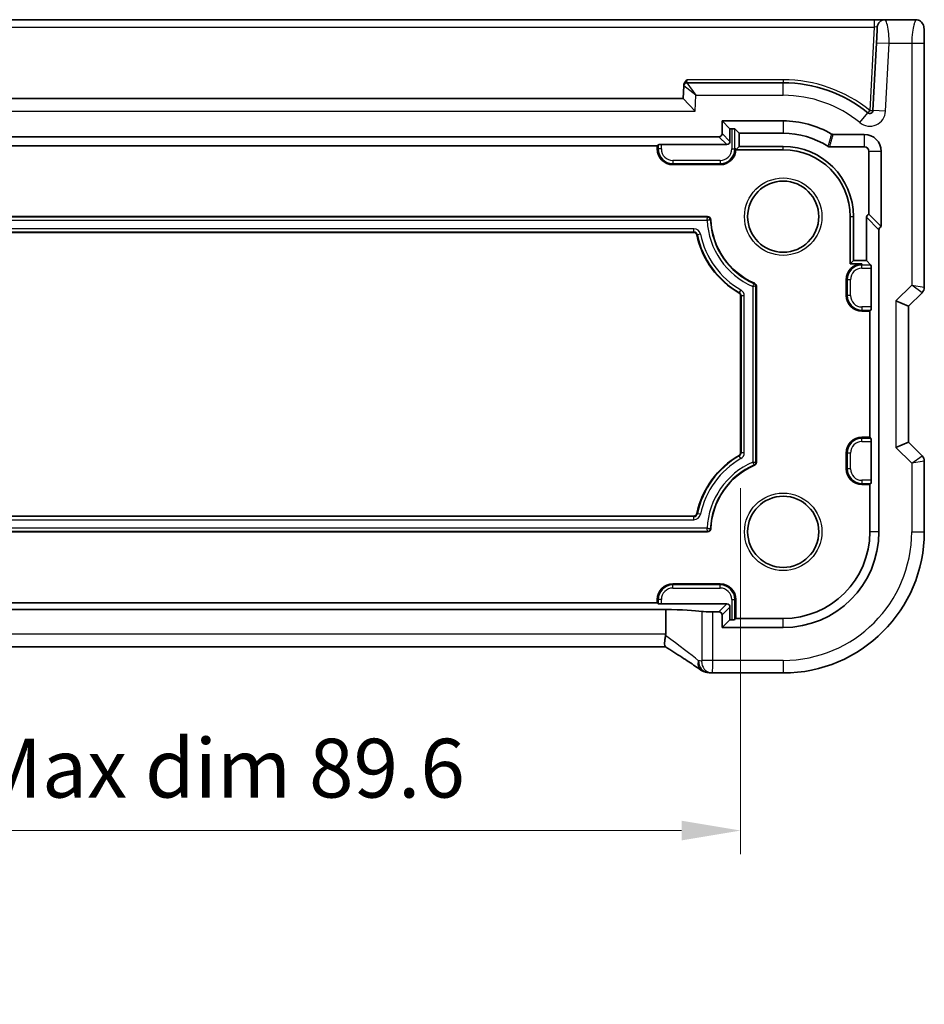
# Model space of a CAD drawing. Units: millimetres. Extents: x 22 to 3385, y 12 to 714.
# Drawn here: x 2930 to 2987, y 87 to 149 of the extents above; entities that cross this region are included whole.
import ezdxf

# ---------------------------------------------------------------- set-up
doc = ezdxf.new("R2010")
doc.units = ezdxf.units.MM
doc.header["$LTSCALE"] = 1.5
doc.layers.get('Defpoints').update_dxf_attribs({"lineweight": 25})
for name, color, linetype, lineweight in [('Dimension (ISO)', 7, 'Continuous', 18), ('Visible (ISO)', 7, 'Continuous', 35), ('Visible Narrow (ISO)', 7, 'Continuous', 25)]:
    doc.layers.add(name, color=color, linetype=linetype, lineweight=lineweight)
doc.styles.add('Note Text (TK)', font='MS PGothic.ttf')
doc.dimstyles.new('Default - Method 1b (TK)', dxfattribs={"dimscale": 1.5, "dimtxt": 2.5, "dimasz": 2.5, "dimexe": 1, "dimexo": 1.5, "dimgap": 1, "dimtad": 1, "dimtoh": 1, "dimrnd": 1e-08, "dimdsep": 46, "dimtxsty": 'Note Text (TK)', "dimcen": 0.09, "dimdle": 5, "dimclrd": 100, "dimclre": 100, "dimclrt": 7, "dimadec": 1, "dimazin": 1, "dimtfac": 1, "dimtmove": 0, "dimatfit": 3, "dimfxl": 1, "dimtolj": 1, "dimlwd": -1, "dimlwe": -1, "dimarcsym": 0})

# ---------------------------------------------------------------- blocks, each defined once
blk = doc.blocks.new('*D85')
at = {"layer": 'Defpoints', "color": 0}
for p in [(2886.188, 121.744), (2975.788, 121.744), (2975.788, 97.764)]:
    blk.add_point(p, dxfattribs=at)
at = {"layer": 'Dimension (ISO)', "color": 100}
for p, q in [((2886.188, 119.494), (2886.188, 96.264)), ((2975.788, 119.494), (2975.788, 96.264)), ((2889.938, 97.764), (2972.038, 97.764))]:
    blk.add_line(p, q, dxfattribs=at)
for points in [[(2889.938, 98.389), (2889.938, 97.139), (2886.188, 97.764)], [(2972.038, 98.389), (2972.038, 97.139), (2975.788, 97.764)]]:
    blk.add_solid(points, dxfattribs=at)
at = {"layer": 'Dimension (ISO)', "color": 7, "insert": (2902.676, 101.723), "char_height": 3.75, "attachment_point": 4, "style": 'Note Text (TK)'}
blk.add_mtext('\\A1;\\fＭＳ Ｐゴシック|b0|i0;\\H3.7310;有効寸法 / Max dim 89.6', dxfattribs=at)

msp = doc.modelspace()

# ---------------------------------------------------------------- linework, layer by layer
at = {"layer": 'Visible (ISO)'}
for p, q in [((2984.263, 149.2209), (2877.7121, 149.2209)), ((2984.962, 149.2209), (2984.263, 149.2209)), ((2986.9082, 149.2209), (2984.962, 149.2209)), ((2984.4111, 147.7627), (2984.1853, 143.453)), ((2987.4445, 132.2458), (2987.4445, 147.7209)), ((2972.1776, 145.0313), (2972.1351, 144.2209)), ((2972.1799, 145.0752), (2972.1776, 145.0313)), ((2978.4875, 145.2209), (2972.3773, 145.2209)), ((2972.1351, 144.2209), (2889.8399, 144.2209)), ((2972.1351, 144.2209), (2972.8943, 143.4209)), ((2974.6111, 141.9971), (2974.6111, 142.7974)), ((2974.6111, 142.7974), (2978.4875, 142.7974)), ((2974.6111, 142.7974), (2975.1089, 142.2995)), ((2975.1089, 142.2995), (2975.2191, 142.2995)), ((2975.1089, 141.4992), (2975.1089, 142.2995)), ((2975.4189, 142.2896), (2975.6972, 142.0112)), ((2975.6972, 141.1805), (2975.6972, 142.0112)), ((2975.6972, 142.0112), (2978.4875, 142.0112)), ((2981.6553, 141.9393), (2983.6375, 141.9393)), ((2887.5638, 141.7974), (2974.4113, 141.7974)), ((2891.4875, 141.2209), (2970.4875, 141.2209)), ((2970.4875, 141.2209), (2970.5562, 141.2896)), ((2970.4875, 141.0209), (2970.4875, 141.2209)), ((2970.7559, 141.2995), (2974.9092, 141.2995)), ((2975.4875, 140.9709), (2975.6972, 141.1805)), ((2975.4875, 140.9709), (2975.4875, 141.0209)), ((2978.4875, 140.9709), (2975.4875, 140.9709)), ((2978.4875, 141.1805), (2975.6972, 141.1805)), ((2981.4347, 141.1532), (2983.6375, 141.1532)), ((2983.9279, 140.8628), (2983.9279, 136.8724)), ((2984.714, 140.8628), (2984.714, 136.0863)), ((2974.4875, 140.0209), (2971.4875, 140.0209)), ((2984.714, 136.0863), (2983.9279, 136.8724)), ((2888.2834, 136.7209), (2973.6917, 136.7209)), ((2982.7375, 133.7209), (2982.7375, 136.7209)), ((2982.9472, 133.9305), (2982.9472, 136.7209)), ((2983.7779, 136.679), (2983.7779, 133.9305)), ((2972.813, 135.7209), (2889.162, 135.7209)), ((2984.564, 135.8929), (2984.564, 116.7209)), ((2982.7375, 133.7209), (2982.9472, 133.9305)), ((2983.4875, 133.7209), (2982.7375, 133.7209)), ((2983.7779, 133.9305), (2982.9472, 133.9305)), ((2984.0562, 133.6522), (2983.7779, 133.9305)), ((2984.0662, 133.4525), (2984.0662, 130.9893)), ((2982.4875, 131.7209), (2982.4875, 132.7209)), ((2976.7875, 132.3129), (2976.7875, 121.1288)), ((2986.4445, 131.0387), (2987.2981, 131.8923)), ((2975.7875, 121.7438), (2975.7875, 131.6979)), ((2986.4445, 131.0387), (2985.6445, 131.3701)), ((2983.9875, 130.7209), (2983.4875, 130.7209)), ((2984.0562, 130.7896), (2983.9875, 130.7209)), ((2983.9875, 130.7209), (2983.9875, 122.7209)), ((2986.4445, 122.4031), (2986.4445, 131.0387)), ((2983.4875, 122.7209), (2983.9875, 122.7209)), ((2983.9875, 122.7209), (2984.0562, 122.6522)), ((2984.0662, 122.4525), (2984.0662, 119.9893)), ((2986.4445, 122.4031), (2985.6445, 122.0717)), ((2987.2981, 121.5495), (2986.4445, 122.4031)), ((2982.4875, 120.7209), (2982.4875, 121.7209)), ((2987.4445, 116.7209), (2987.4445, 121.196)), ((2983.9875, 119.7209), (2983.4875, 119.7209)), ((2984.0562, 119.7896), (2983.9875, 119.7209)), ((2983.9875, 119.7209), (2983.9875, 116.7209)), ((2889.162, 117.7209), (2972.813, 117.7209)), ((2973.6917, 116.7209), (2888.2834, 116.7209)), ((2971.4875, 113.4209), (2974.4875, 113.4209)), ((2970.4875, 112.2209), (2891.4875, 112.2209)), ((2970.4875, 112.2209), (2970.4875, 112.4209)), ((2970.5562, 112.1522), (2970.4875, 112.2209)), ((2974.9092, 112.1423), (2970.7559, 112.1423)), ((2975.1089, 111.1423), (2975.1089, 111.9425)), ((2975.4875, 112.4209), (2975.4875, 111.2209)), ((2890.944, 111.8016), (2971.0311, 111.8016)), ((2971.0311, 110.2211), (2971.0311, 111.8016)), ((2974.4113, 111.6444), (2974.0182, 111.6444)), ((2974.6111, 110.6444), (2974.6111, 111.4447)), ((2974.6111, 110.6444), (2975.1089, 111.1423)), ((2978.4875, 110.6444), (2974.6111, 110.6444)), ((2975.2191, 111.1423), (2975.1089, 111.1423)), ((2975.4875, 111.2209), (2975.4189, 111.1522)), ((2978.4875, 111.2209), (2975.4875, 111.2209)), ((2971.0311, 109.4211), (2890.944, 109.4211)), ((2973.9976, 107.7639), (2978.4875, 107.7639))]:
    msp.add_line(p, q, dxfattribs=at)
for centre in [(2978.4875, 136.7209), (2978.4875, 116.7209)]:
    msp.add_circle(centre, 2.2571, dxfattribs=at)
for centre, radius, start, end in [((2984.962, 148.7209), 0.5, 90, 177), ((2972.3773, 145.0209), 0.2, 90, 177), ((2978.4875, 136.7209), 8.5, 50.805644, 90), ((2983.9855, 143.4634), 0.2, 230.805644, 357), ((2978.4875, 136.7209), 6.0765, 59.687099, 90), ((2978.4875, 136.7209), 5.2904, 57.533507, 90), ((2983.6375, 140.8628), 1.0765, 0, 90), ((2971.4875, 141.0209), 1, 180, 270), ((2974.4875, 141.0209), 1, 270, 0), ((2978.4875, 136.7209), 4.4596, 0, 90), ((2978.4875, 136.7209), 4.25, 0, 90), ((2983.6375, 140.8628), 0.2904, 0, 90), ((2973.6917, 136.5209), 0.2, 2.388015, 90), ((2978.4875, 136.7209), 4.6, 182.388015, 246.682043), ((2972.813, 135.5209), 0.2, 11.940544, 90), ((2978.4875, 136.7209), 5.6, 191.940544, 240), ((2983.4875, 132.7209), 1, 90, 180), ((2976.5875, 132.3129), 0.2, 0, 66.682043), ((2975.5875, 131.6979), 0.2, 0, 60), ((2986.9445, 132.2458), 0.5, 315, 0), ((2983.4875, 131.7209), 1, 180, 270), ((2983.4875, 121.7209), 1, 90, 180), ((2978.4875, 116.7209), 5.6, 120, 168.059456), ((2975.5875, 121.7438), 0.2, 300, 0), ((2986.9445, 121.196), 0.5, 0, 45), ((2978.4875, 116.7209), 4.6, 113.317957, 177.611985), ((2976.5875, 121.1288), 0.2, 293.317957, 0), ((2983.4875, 120.7209), 1, 180, 270), ((2972.813, 117.9209), 0.2, 270, 348.059456), ((2973.6917, 116.9209), 0.2, 270, 357.611985), ((2978.4875, 116.7209), 8.957, 270, 0), ((2978.4875, 116.7209), 6.0765, 270, 0), ((2978.4875, 116.7209), 5.5, 270, 0), ((2971.4875, 112.4209), 1, 90, 180), ((2974.4875, 112.4209), 1, 0, 90)]:
    msp.add_arc(centre, radius, start, end, dxfattribs=at)
for centre, major_axis, ratio, start_param, end_param in [((2974.4108, 141.9976), (0.1418, -0.1418), 0.9972647, 5.4991567, 7.0672139), ((2975.2191, 142.289), (0.2, 0), 0.0524078, 0.0523599, 1.5707963), ((2970.7559, 141.289), (0.2, 0), 0.0524078, 1.5707963, 3.0892328), ((2974.9087, 141.4998), (0.1418, -0.1418), 0.9972647, 5.4991567, 7.0672139), ((2983.9782, 136.6784), (-0.1418, 0.1418), 0.9972647, 5.7501596, 7.0672139), ((2984.7643, 135.8923), (-0.1418, 0.1418), 0.9972647, 5.7501596, 7.0672139), ((2984.0557, 133.4525), (0, -0.2), 0.0524078, 1.5707963, 3.0892328), ((2984.0557, 130.9893), (0, -0.2), 0.0524078, 0.0523599, 1.5707963), ((2984.0557, 122.4525), (0, -0.2), 0.0524078, 1.5707963, 3.0892328), ((2984.0557, 119.9893), (0, -0.2), 0.0524078, 0.0523599, 1.5707963), ((2970.7559, 112.1527), (-0.2, 0), 0.0524078, 0.0523599, 1.5707963), ((2974.9087, 111.942), (0.1418, 0.1418), 0.9972647, 5.4991567, 7.0672139), ((2968.6934, 111.57), (5, 0), 0.0524078, 0.38695, 1.0842875), ((2974.0182, 111.6837), (-0.75, 0), 0.0524078, 0.38695, 1.5707963), ((2974.4108, 111.4441), (0.1418, 0.1418), 0.9972647, 5.4991567, 7.0672139), ((2975.2191, 111.1527), (-0.2, 0), 0.0524078, 1.5707963, 3.0892328), ((2973.8084, 108.9979), (-0.007, -1.2114), 0.905548, 6.14701, 6.198371), ((2973.9977, 108.5233), (-0.1387, -0.7466), 0.9996098, 0.0592956, 0.1836549)]:
    msp.add_ellipse(centre, major_axis=major_axis, ratio=ratio, start_param=start_param, end_param=end_param, dxfattribs=at)
for points, knots in [([(2984.4627, 148.747), (2984.4627, 148.747), (2984.4603, 148.7006), (2984.4522, 148.5461), (2984.4465, 148.4375), (2984.4343, 148.2045), (2984.428, 148.0847), (2984.4182, 147.8979), (2984.4146, 147.8282), (2984.4111, 147.7627)], [-1, -1, -1, -1, -0.7016545, -0.7016545, -0.4103833, -0.4103833, -0.1578397, -0.1578397, 0, 0, 0, 0]), ([(2986.9082, 149.2209), (2986.9612, 149.2209), (2987.0151, 149.2123), (2987.1158, 149.179), (2987.164, 149.1541), (2987.2494, 149.0909), (2987.2876, 149.0518), (2987.3331, 148.9876), (2987.3464, 148.9654), (2987.3682, 148.922), (2987.3772, 148.9005), (2987.3899, 148.8639), (2987.3944, 148.8484), (2987.4036, 148.8122), (2987.4072, 148.7927), (2987.4133, 148.755), (2987.4155, 148.7367), (2987.4233, 148.6618), (2987.4271, 148.5995), (2987.4353, 148.4274), (2987.4387, 148.3087), (2987.4429, 148.0792), (2987.444, 147.9676), (2987.4445, 147.8113), (2987.4445, 147.7661), (2987.4445, 147.7209)], [0, 0, 0, 0, 0.0159858, 0.0159858, 0.03190345, 0.03190345, 0.04794871, 0.04794871, 0.05575638, 0.05575638, 0.06293238, 0.06293238, 0.06834842, 0.06834842, 0.0764452, 0.0764452, 0.08586336, 0.08586336, 0.11421676, 0.11421676, 0.1535561, 0.1535561, 0.18697408, 0.18697408, 0.20053545, 0.20053545, 0.20053545, 0.20053545]), ([(2972.1799, 145.0752), (2972.1816, 145.1071), (2972.1891, 145.1422), (2972.2259, 145.2273), (2972.2558, 145.2678), (2972.3193, 145.34), (2972.3576, 145.3747), (2972.3962, 145.4095), (2972.3967, 145.4099), (2972.3972, 145.4104)], [0, 0, 0, 0, 0.009574879, 0.009574879, 0.021647883, 0.021647883, 0.035590796, 0.035590796, 0.03578128, 0.03578128, 0.03578128, 0.03578128]), ([(2981.6553, 141.9393), (2981.6376, 141.9393), (2981.6201, 141.9416), (2981.586, 141.9509), (2981.5697, 141.9577), (2981.5545, 141.9666)], [0, 0, 0, 0, 0.005291125, 0.005291125, 0.010582233, 0.010582233, 0.010582233, 0.010582233]), ([(2981.4347, 141.1532), (2981.4158, 141.1532), (2981.397, 141.1559), (2981.3607, 141.1664), (2981.3434, 141.1743), (2981.3274, 141.1844)], [0, 0, 0, 0, 0.005668262, 0.005668262, 0.011336501, 0.011336501, 0.011336501, 0.011336501]), ([(2971.0227, 110.1373), (2971.006, 110.0534), (2970.9912, 109.9711), (2970.97, 109.8179), (2970.9634, 109.7479), (2970.9591, 109.6122), (2970.9633, 109.5517), (2970.9839, 109.4677), (2970.9986, 109.4417), (2971.018, 109.4294)], [-0.11173277, -0.11173277, -0.11173277, -0.11173277, -0.08594101, -0.08594101, -0.06091763, -0.06091763, -0.03113516, -0.03113516, -0.00467769, -0.00467769, -0.00467769, -0.00467769]), ([(2973.2352, 107.9687), (2973.1322, 108.0412), (2973.0186, 108.1198), (2972.7723, 108.2878), (2972.6396, 108.3772), (2972.3567, 108.5656), (2972.2066, 108.6645), (2971.891, 108.8705), (2971.7255, 108.9777), (2971.3812, 109.1987), (2971.2024, 109.3127), (2971.018, 109.4294)], [0.63215533, 0.63215533, 0.63215533, 0.63215533, 0.74129077, 0.74129077, 0.8504262, 0.8504262, 0.95956163, 0.95956163, 1.06869706, 1.06869706, 1.17783249, 1.17783249, 1.17783249, 1.17783249]), ([(2973.2352, 107.9687), (2973.2576, 107.9529), (2973.2808, 107.9379), (2973.3289, 107.9096), (2973.3539, 107.8962), (2973.406, 107.8712), (2973.4331, 107.8596), (2973.49, 107.8383), (2973.5198, 107.8286), (2973.583, 107.8116), (2973.6165, 107.8043), (2973.6526, 107.7986)], [0.002299929, 0.002299929, 0.002299929, 0.002299929, 0.007470227, 0.007470227, 0.012640525, 0.012640525, 0.017810823, 0.017810823, 0.022981121, 0.022981121, 0.02815142, 0.02815142, 0.02815142, 0.02815142]), ([(2973.7085, 107.7914), (2973.723, 107.79), (2973.7373, 107.7885), (2973.7651, 107.7856), (2973.7787, 107.7842), (2973.8053, 107.7813), (2973.8184, 107.7798), (2973.8437, 107.7769), (2973.8561, 107.7755), (2973.8803, 107.7726), (2973.892, 107.7712), (2973.9034, 107.7698)], [1.086799547, 1.086799547, 1.086799547, 1.086799547, 1.104228617, 1.104228617, 1.121657686, 1.121657686, 1.139086755, 1.139086755, 1.156515824, 1.156515824, 1.173944893, 1.173944893, 1.173944893, 1.173944893])]:
    msp.add_open_spline(points, degree=3, knots=knots, dxfattribs=at)
msp.add_open_spline([(2971.0227, 110.1373), (2971.0283, 110.165), (2971.0311, 110.1932), (2971.0311, 110.2211)], degree=3, dxfattribs=at)
at = {"layer": 'Visible Narrow (ISO)'}
for p, q in [((2877.7121, 148.747), (2984.263, 148.747)), ((2984.263, 148.747), (2983.9855, 143.453)), ((2984.263, 149.2209), (2984.263, 148.747)), ((2984.4111, 147.7627), (2985.21, 147.7209)), ((2984.9842, 143.4111), (2985.21, 147.7209)), ((2985.21, 147.7209), (2986.6445, 147.7209)), ((2986.6445, 147.7209), (2986.6445, 132.3701)), ((2986.6445, 147.7209), (2987.4445, 147.7209)), ((2972.9467, 144.4209), (2972.1776, 145.0313)), ((2972.3773, 145.2209), (2972.3972, 145.4104)), ((2972.3773, 145.2209), (2972.9467, 144.4209)), ((2978.4875, 145.4104), (2972.3972, 145.4104)), ((2978.4875, 145.4104), (2978.4875, 145.2209)), ((2978.4875, 144.4209), (2978.4875, 145.2209)), ((2972.8943, 143.4209), (2972.9467, 144.4209)), ((2972.9467, 144.4209), (2978.4875, 144.4209)), ((2889.0808, 143.4209), (2972.8943, 143.4209)), ((2983.3536, 142.6884), (2983.8591, 143.3084)), ((2984.9842, 143.4111), (2984.1853, 143.453)), ((2978.4875, 142.7974), (2978.4875, 142.0112)), ((2975.1089, 141.4992), (2974.6111, 141.9971)), ((2975.2191, 142.2995), (2975.2191, 141.0209)), ((2975.4189, 141.0209), (2975.4189, 142.2896)), ((2983.6375, 141.9393), (2983.6375, 141.1532)), ((2970.5562, 141.2896), (2970.5562, 141.0209)), ((2970.7559, 141.0209), (2970.7559, 141.2995)), ((2974.4113, 141.7974), (2974.9092, 141.2995)), ((2970.4875, 141.0209), (2970.5562, 141.0209)), ((2970.7559, 141.0209), (2970.5562, 141.0209)), ((2975.2191, 141.0209), (2975.4189, 141.0209)), ((2975.4875, 141.0209), (2975.4189, 141.0209)), ((2978.4875, 140.9709), (2978.4875, 141.1805)), ((2984.714, 140.8628), (2983.9279, 140.8628)), ((2971.4875, 140.2893), (2971.4875, 140.0896)), ((2974.4875, 140.2893), (2971.4875, 140.2893)), ((2971.4875, 140.0896), (2974.4875, 140.0896)), ((2971.4875, 140.0209), (2971.4875, 140.0896)), ((2974.4875, 140.2893), (2974.4875, 140.0896)), ((2974.4875, 140.0209), (2974.4875, 140.0896)), ((2973.6917, 136.6889), (2888.2834, 136.6889)), ((2888.3137, 136.4892), (2973.6614, 136.4892)), ((2973.6917, 136.7209), (2973.6917, 136.6889)), ((2973.8915, 136.5292), (2973.8596, 136.5279)), ((2982.7375, 136.7209), (2982.9472, 136.7209)), ((2983.7779, 136.679), (2984.564, 135.8929)), ((2972.813, 135.9526), (2889.162, 135.9526)), ((2889.162, 135.7529), (2972.813, 135.7529)), ((2972.813, 135.7529), (2972.813, 135.9526)), ((2972.813, 135.7209), (2972.813, 135.7529)), ((2973.2354, 135.6102), (2973.04, 135.5689)), ((2973.0087, 135.5623), (2973.04, 135.5689)), ((2983.4875, 133.7209), (2983.4875, 133.6522)), ((2983.4875, 133.4525), (2983.4875, 133.6522)), ((2984.0562, 133.6522), (2983.4875, 133.6522)), ((2983.4875, 133.4525), (2984.0662, 133.4525)), ((2976.6667, 132.4966), (2976.654, 132.4672)), ((2982.4875, 132.7209), (2982.5562, 132.7209)), ((2982.7559, 132.7209), (2982.5562, 132.7209)), ((2982.5562, 132.7209), (2982.5562, 131.7209)), ((2982.7559, 131.7209), (2982.7559, 132.7209)), ((2975.6875, 131.8711), (2975.7035, 131.8988)), ((2975.8034, 132.0718), (2975.7035, 131.8988)), ((2976.5558, 132.2921), (2976.5558, 121.1496)), ((2976.7555, 121.1288), (2976.7555, 132.3129)), ((2976.7875, 132.3129), (2976.7555, 132.3129)), ((2986.6445, 132.3701), (2985.6445, 131.3701)), ((2986.6445, 132.3701), (2987.4445, 132.2458)), ((2987.2981, 131.8923), (2986.6445, 132.3701)), ((2975.7875, 131.6979), (2975.8195, 131.6979)), ((2976.0193, 131.6979), (2975.8195, 131.6979)), ((2975.8195, 131.6979), (2975.8195, 121.7438)), ((2976.0193, 121.7438), (2976.0193, 131.6979)), ((2982.4875, 131.7209), (2982.5562, 131.7209)), ((2982.7559, 131.7209), (2982.5562, 131.7209)), ((2985.6445, 131.3701), (2985.6445, 122.0717)), ((2983.4875, 130.9893), (2983.4875, 130.7896)), ((2984.0662, 130.9893), (2983.4875, 130.9893)), ((2983.4875, 130.7896), (2984.0562, 130.7896)), ((2983.4875, 130.7209), (2983.4875, 130.7896)), ((2983.4875, 122.7209), (2983.4875, 122.6522)), ((2983.4875, 122.4525), (2983.4875, 122.6522)), ((2984.0562, 122.6522), (2983.4875, 122.6522)), ((2983.4875, 122.4525), (2984.0662, 122.4525)), ((2985.6445, 122.0717), (2986.6445, 121.0717)), ((2975.6875, 121.5706), (2975.7035, 121.5429)), ((2975.8034, 121.3699), (2975.7035, 121.5429)), ((2975.7875, 121.7438), (2975.8195, 121.7438)), ((2976.0193, 121.7438), (2975.8195, 121.7438)), ((2982.4875, 121.7209), (2982.5562, 121.7209)), ((2982.7559, 121.7209), (2982.5562, 121.7209)), ((2982.5562, 121.7209), (2982.5562, 120.7209)), ((2982.7559, 120.7209), (2982.7559, 121.7209)), ((2986.6445, 121.0717), (2987.2981, 121.5495)), ((2976.6667, 120.9452), (2976.654, 120.9745)), ((2976.7875, 121.1288), (2976.7555, 121.1288)), ((2982.4875, 120.7209), (2982.5562, 120.7209)), ((2982.7559, 120.7209), (2982.5562, 120.7209)), ((2987.4445, 121.196), (2986.6445, 121.0717)), ((2986.6445, 121.0717), (2986.6445, 116.7209)), ((2983.4875, 119.9893), (2983.4875, 119.7896)), ((2984.0662, 119.9893), (2983.4875, 119.9893)), ((2983.4875, 119.7896), (2984.0562, 119.7896)), ((2983.4875, 119.7209), (2983.4875, 119.7896)), ((2972.813, 117.6889), (2889.162, 117.6889)), ((2889.162, 117.4892), (2972.813, 117.4892)), ((2972.813, 117.7209), (2972.813, 117.6889)), ((2972.813, 117.4892), (2972.813, 117.6889)), ((2973.0087, 117.8795), (2973.04, 117.8729)), ((2973.2354, 117.8316), (2973.04, 117.8729)), ((2973.6614, 116.9526), (2888.3137, 116.9526)), ((2973.8915, 116.9125), (2973.8596, 116.9139)), ((2888.2834, 116.7529), (2973.6917, 116.7529)), ((2973.6917, 116.7209), (2973.6917, 116.7529)), ((2984.564, 116.7209), (2983.9875, 116.7209)), ((2986.6445, 116.7209), (2987.4445, 116.7209)), ((2971.4875, 113.4209), (2971.4875, 113.3522)), ((2971.4875, 113.1525), (2971.4875, 113.3522)), ((2974.4875, 113.3522), (2971.4875, 113.3522)), ((2971.4875, 113.1525), (2974.4875, 113.1525)), ((2974.4875, 113.4209), (2974.4875, 113.3522)), ((2974.4875, 113.1525), (2974.4875, 113.3522)), ((2970.4875, 112.4209), (2970.5562, 112.4209)), ((2970.7559, 112.4209), (2970.5562, 112.4209)), ((2970.5562, 112.4209), (2970.5562, 112.1522)), ((2970.7559, 112.1423), (2970.7559, 112.4209)), ((2974.9092, 112.1423), (2974.4113, 111.6444)), ((2974.6111, 111.4447), (2975.1089, 111.9425)), ((2975.2191, 112.4209), (2975.4189, 112.4209)), ((2975.2191, 112.4209), (2975.2191, 111.1423)), ((2975.4189, 111.1522), (2975.4189, 112.4209)), ((2975.4875, 112.4209), (2975.4189, 112.4209)), ((2973.3237, 111.6689), (2973.3237, 108.5639)), ((2974.0182, 108.5639), (2974.0182, 111.6444)), ((2978.4875, 110.6444), (2978.4875, 111.2209)), ((2971.0311, 110.2211), (2890.944, 110.2211)), ((2974.0182, 108.5639), (2973.3237, 108.5639)), ((2978.4875, 108.5639), (2974.0182, 108.5639)), ((2978.4875, 108.5639), (2978.4875, 107.7639))]:
    msp.add_line(p, q, dxfattribs=at)
for centre in [(2978.4875, 136.7209), (2978.4875, 116.7209)]:
    msp.add_circle(centre, 2.4571, dxfattribs=at)
for centre, radius, start, end in [((2978.4875, 136.7104), 8.7, 50.805644, 90), ((2978.4875, 136.7209), 7.7, 50.805644, 90), ((2983.9855, 143.4634), 1, 230.805644, 357), ((2971.4875, 141.0209), 0.9313, 180, 270), ((2971.4875, 141.0209), 0.7316, 180, 270), ((2974.4875, 141.0209), 0.7316, 270, 0), ((2974.4875, 141.0209), 0.9313, 270, 0), ((2978.4875, 136.7209), 4.8317, 182.74884, 246.434352), ((2978.4875, 136.7209), 4.632, 182.388015, 246.682043), ((2972.813, 135.5209), 0.4317, 11.940544, 90), ((2972.813, 135.5209), 0.232, 11.940544, 90), ((2978.4875, 136.7209), 5.3683, 191.940544, 240), ((2978.4875, 136.7209), 5.568, 191.940544, 240), ((2983.4875, 132.7209), 0.9313, 90, 180), ((2983.4875, 132.7209), 0.7316, 90, 180), ((2975.5875, 131.6979), 0.232, 0, 60), ((2975.5875, 131.6979), 0.4317, 0, 60), ((2983.4875, 131.7209), 0.9313, 180, 270), ((2983.4875, 131.7209), 0.7316, 180, 270), ((2983.4875, 121.7209), 0.9313, 90, 180), ((2983.4875, 121.7209), 0.7316, 90, 180), ((2978.4875, 116.7209), 5.568, 120, 168.059456), ((2978.4875, 116.7209), 5.3683, 120, 168.059456), ((2975.5875, 121.7438), 0.232, 300, 0), ((2975.5875, 121.7438), 0.4317, 300, 0), ((2978.4875, 116.7209), 4.8317, 113.565648, 177.25116), ((2978.4875, 116.7209), 4.632, 113.317957, 177.611985), ((2983.4875, 120.7209), 0.9313, 180, 270), ((2983.4875, 120.7209), 0.7316, 180, 270), ((2972.813, 117.9209), 0.232, 270, 348.059456), ((2972.813, 117.9209), 0.4317, 270, 348.059456), ((2978.4875, 116.7209), 8.157, 270, 0), ((2971.4875, 112.4209), 0.9313, 90, 180), ((2971.4875, 112.4209), 0.7316, 90, 180), ((2974.4875, 112.4209), 0.9313, 0, 90), ((2974.4875, 112.4209), 0.7316, 0, 90)]:
    msp.add_arc(centre, radius, start, end, dxfattribs=at)
for centre, major_axis, ratio, start_param, end_param in [((2984.2611, 148.7209), (0.2016, 0.0268), 0.126339, 6.2596267, 7.827684), ((2983.9855, 143.4634), (-0.1264, -0.155), 0.0331011, 0, 1.5302245), ((2983.9855, 143.4634), (0.1997, -0.0105), 0.0522644, 4.715128, 6.2831853), ((2968.6934, 111.4448), (4.9972, -3.4899), 0.0477075, 0.5224626, 1.1194812), ((2973.7691, 108.5395), (-0.1165, -0.7409), 0.8803304, 4.8499091, 6.2831853), ((2973.7829, 108.5377), (-0.0744, -0.7463), 0.8841914, 4.8003078, 6.2831853), ((2968.6934, 108.3975), (-5, 0), 0.0602689, 3.5384441, 3.6255894), ((2973.9965, 108.514), (-0.0931, -0.7442), 0.9212071, 4.8270825, 6.2831853)]:
    msp.add_ellipse(centre, major_axis=major_axis, ratio=ratio, start_param=start_param, end_param=end_param, dxfattribs=at)
for points, knots in [([(2985.21, 147.7209), (2985.2135, 147.8611), (2985.2096, 148.0108), (2985.1868, 148.3838), (2985.1598, 148.5925), (2985.0932, 148.9313), (2985.0521, 149.0478), (2984.9863, 149.1911), (2984.962, 149.2209), (2984.962, 149.2209)], [0, 0, 0, 0, 0.1578397, 0.1578397, 0.4103833, 0.4103833, 0.7016545, 0.7016545, 1, 1, 1, 1]), ([(2986.9082, 149.2209), (2986.9104, 149.2209), (2986.9096, 149.2172), (2986.902, 149.2005), (2986.8935, 149.1849), (2986.8706, 149.1384), (2986.8562, 149.1075), (2986.8217, 149.019), (2986.8009, 148.9576), (2986.7499, 148.7664), (2986.7194, 148.6167), (2986.6654, 148.2197), (2986.6445, 147.9581), (2986.6445, 147.7209)], [0, 0, 0, 0, 0.09839398, 0.09839398, 0.22956297, 0.22956297, 0.36080467, 0.36080467, 0.5134944, 0.5134944, 0.73405545, 0.73405545, 1, 1, 1, 1]), ([(2981.5545, 141.9666), (2981.5364, 141.9018), (2981.5181, 141.8371), (2981.4803, 141.7041), (2981.4607, 141.6359), (2981.4409, 141.5677), (2981.4218, 141.5021), (2981.4026, 141.4364), (2981.3648, 141.3087), (2981.3462, 141.2465), (2981.3274, 141.1844)], [-1.5222504, -1.5222504, -1.5222504, -1.5222504, -1.149349, -1.149349, -0.7564182, -0.7564182, -0.7564182, -0.3782091, -0.3782091, -0.0200298, -0.0200298, -0.0200298, -0.0200298]), ([(2981.4347, 141.1532), (2981.4528, 141.2157), (2981.4709, 141.2781), (2981.5076, 141.4066), (2981.5263, 141.4726), (2981.5448, 141.5385), (2981.564, 141.6071), (2981.5831, 141.6756), (2981.6199, 141.8092), (2981.6377, 141.8742), (2981.6553, 141.9393)], [0.0200298, 0.0200298, 0.0200298, 0.0200298, 0.3782091, 0.3782091, 0.7564182, 0.7564182, 0.7564182, 1.149349, 1.149349, 1.5222504, 1.5222504, 1.5222504, 1.5222504]), ([(2973.6614, 136.4892), (2973.6639, 136.5145), (2973.6664, 136.5398), (2973.6715, 136.5868), (2973.674, 136.6085), (2973.6791, 136.6452), (2973.6816, 136.6602), (2973.6867, 136.6814), (2973.6892, 136.6876), (2973.6917, 136.6889)], [0, 0, 0, 0, 0.3814974, 0.3814974, 0.7629948, 0.7629948, 1.1444921, 1.1444921, 1.5259895, 1.5259895, 1.5259895, 1.5259895]), ([(2973.8596, 136.5279), (2973.8583, 136.5254), (2973.8523, 136.5227), (2973.8313, 136.5169), (2973.8164, 136.5138), (2973.78, 136.5072), (2973.7584, 136.5038), (2973.7117, 136.4966), (2973.6865, 136.4929), (2973.6614, 136.4892)], [0, 0, 0, 0, 0.3796124, 0.3796124, 0.7592248, 0.7592248, 1.1388371, 1.1388371, 1.5184495, 1.5184495, 1.5184495, 1.5184495]), ([(2976.5558, 132.2921), (2976.5675, 132.3146), (2976.5792, 132.3371), (2976.6011, 132.3789), (2976.6113, 132.3981), (2976.629, 132.4304), (2976.6365, 132.4435), (2976.648, 132.4616), (2976.652, 132.4667), (2976.654, 132.4672)], [0, 0, 0, 0, 0.3796107, 0.3796107, 0.7592213, 0.7592213, 1.138832, 1.138832, 1.5184426, 1.5184426, 1.5184426, 1.5184426]), ([(2976.7555, 132.3129), (2976.7542, 132.3112), (2976.748, 132.3095), (2976.7269, 132.306), (2976.7119, 132.3043), (2976.6751, 132.3008), (2976.6534, 132.2991), (2976.6064, 132.2956), (2976.5811, 132.2938), (2976.5558, 132.2921)], [0, 0, 0, 0, 0.3805001, 0.3805001, 0.7610002, 0.7610002, 1.1415002, 1.1415002, 1.5220003, 1.5220003, 1.5220003, 1.5220003]), ([(2976.5558, 121.1496), (2976.5811, 121.1479), (2976.6064, 121.1462), (2976.6534, 121.1427), (2976.6751, 121.141), (2976.7119, 121.1375), (2976.7269, 121.1358), (2976.748, 121.1323), (2976.7542, 121.1306), (2976.7555, 121.1288)], [0, 0, 0, 0, 0.3805001, 0.3805001, 0.7610002, 0.7610002, 1.1415002, 1.1415002, 1.5220003, 1.5220003, 1.5220003, 1.5220003]), ([(2976.654, 120.9745), (2976.652, 120.9751), (2976.648, 120.9801), (2976.6365, 120.9982), (2976.629, 121.0113), (2976.6113, 121.0437), (2976.6011, 121.0629), (2976.5792, 121.1046), (2976.5675, 121.1271), (2976.5558, 121.1496)], [0, 0, 0, 0, 0.3796107, 0.3796107, 0.7592213, 0.7592213, 1.138832, 1.138832, 1.5184426, 1.5184426, 1.5184426, 1.5184426]), ([(2973.6614, 116.9526), (2973.6865, 116.9489), (2973.7117, 116.9451), (2973.7584, 116.938), (2973.78, 116.9345), (2973.8164, 116.9279), (2973.8313, 116.9248), (2973.8523, 116.9191), (2973.8583, 116.9164), (2973.8596, 116.9139)], [0, 0, 0, 0, 0.3796124, 0.3796124, 0.7592248, 0.7592248, 1.1388371, 1.1388371, 1.5184495, 1.5184495, 1.5184495, 1.5184495]), ([(2973.6917, 116.7529), (2973.6892, 116.7542), (2973.6867, 116.7604), (2973.6816, 116.7816), (2973.6791, 116.7966), (2973.674, 116.8333), (2973.6715, 116.855), (2973.6664, 116.902), (2973.6639, 116.9273), (2973.6614, 116.9526)], [0, 0, 0, 0, 0.3814974, 0.3814974, 0.7629948, 0.7629948, 1.1444921, 1.1444921, 1.5259895, 1.5259895, 1.5259895, 1.5259895]), ([(2973.107, 108.5395), (2973.099, 108.5107), (2973.0928, 108.4832), (2973.0836, 108.4304), (2973.0806, 108.4051), (2973.0788, 108.3809), (2973.0738, 108.312), (2973.0791, 108.2515), (2973.1055, 108.1373), (2973.1289, 108.086), (2973.1811, 108.014), (2973.2066, 107.9888), (2973.2352, 107.9687)], [-0.02815142, -0.02815142, -0.02815142, -0.02815142, -0.02567176, -0.02567176, -0.0231921, -0.0231921, -0.0231921, -0.016134952, -0.016134952, -0.008066084, -0.008066084, -0.002299929, -0.002299929, -0.002299929, -0.002299929]), ([(2973.3237, 108.5639), (2973.3237, 108.5593), (2973.3235, 108.5546), (2973.3223, 108.5431), (2973.321, 108.5365), (2973.3171, 108.524), (2973.3143, 108.5189), (2973.3091, 108.5144), (2973.3069, 108.5137), (2973.3048, 108.514)], [0.0327557371, 0.0327557371, 0.0327557371, 0.0327557371, 0.0341512707, 0.0341512707, 0.0363841244, 0.0363841244, 0.0392868343, 0.0392868343, 0.0412111263, 0.0412111263, 0.0412111263, 0.0412111263]), ([(2973.9976, 107.7639), (2973.9997, 107.7639), (2974.0018, 107.7762), (2974.0074, 107.8436), (2974.0107, 107.925), (2974.0152, 108.125), (2974.0166, 108.2306), (2974.018, 108.4156), (2974.0182, 108.4898), (2974.0182, 108.5639)], [-0.0409274437, -0.0409274437, -0.0409274437, -0.0409274437, -0.0392868343, -0.0392868343, -0.0363841244, -0.0363841244, -0.0341512707, -0.0341512707, -0.0327557371, -0.0327557371, -0.0327557371, -0.0327557371])]:
    msp.add_open_spline(points, degree=3, knots=knots, dxfattribs=at)
for points in [[(2973.8596, 136.5279), (2973.856, 136.6134), (2973.7773, 136.6889), (2973.6917, 136.6889)], [(2976.7555, 132.3129), (2976.7555, 132.3781), (2976.7139, 132.4414), (2976.654, 132.4672)], [(2976.654, 120.9745), (2976.7139, 121.0003), (2976.7555, 121.0637), (2976.7555, 121.1288)], [(2973.6917, 116.7529), (2973.7773, 116.7529), (2973.856, 116.8283), (2973.8596, 116.9139)], [(2973.1191, 108.5377), (2973.1151, 108.5382), (2973.1111, 108.5388), (2973.107, 108.5395)]]:
    msp.add_open_spline(points, degree=3, dxfattribs=at)

# ---------------------------------------------------------------- dimensions: what is measured, and where the dimension line sits
at = {"layer": 'Dimension (ISO)', "color": 100}
dim = msp.add_linear_dim(base=(2975.7875, 97.7639), p1=(2886.1875, 121.7438), p2=(2975.7875, 121.7438), angle=180, text='\\fＭＳ Ｐゴシック|b0|i0;\\H3.7310;有効寸法 / Max dim <>', dimstyle='Default - Method 1b (TK)', override={"dimtoh": 0, "dimtofl": 0, "dimatfit": 1}, dxfattribs=at)
dim.commit()
dim.dimension.update_dxf_attribs({"geometry": '*D85', "text_midpoint": (2930.9875, 97.7639), "dimtype": 160})

doc.saveas('drawing.dxf')
